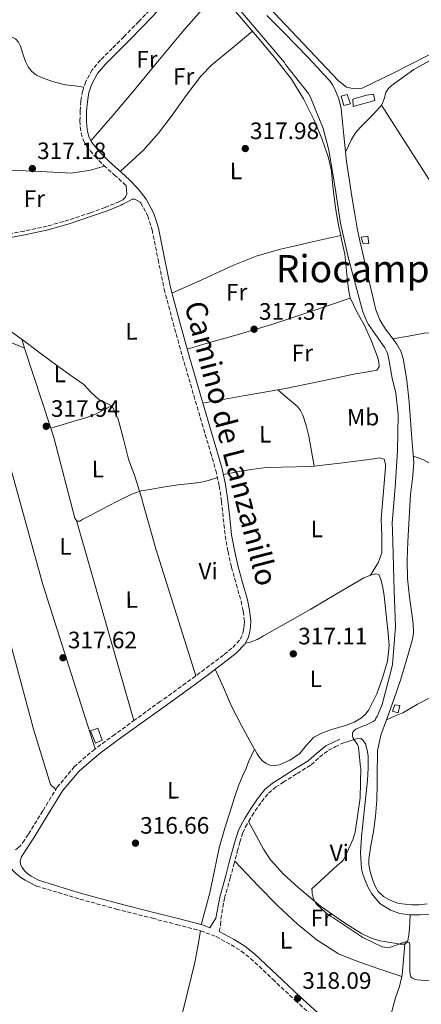
# Model space of a CAD drawing. Units: metres. Extents: x 580534 to 583996, y 4696513 to 4698864.
# Drawn here: x 583310 to 583479, y 4697279 to 4697694 of the extents above; entities that cross this region are included whole.
import ezdxf
from ezdxf.enums import TextEntityAlignment as Align

# ---------------------------------------------------------------- set-up
doc = ezdxf.new("R2010")
doc.units = ezdxf.units.M
doc.header["$MEASUREMENT"] = 0
doc.linetypes.add('DGN Style 3', pattern=[2.435890702152634, 1.739921930109024, -0.6959687720436097])
for name, color, linetype, lineweight in [('Acequia sin especificar', 4, 'Continuous', 0), ('Camino', 7, 'DGN Style 3', 0), ('Caseta-cabaña', 1, 'Continuous', 0), ('Cota de punto acotado terreno', 7, 'Continuous', 0), ('Curva de nivel intermedia', 30, 'Continuous', 0), ('Etiqueta de uso rústico', 92, 'Continuous', 0), ('Línea de cambio de uso (parcela vista)', 92, 'Continuous', 0), ('Margen derecho', 7, 'Continuous', 0), ('Punto acotado terreno (símbolo)', 7, 'Continuous', 0), ('Texto de Área (paraje) menor', 7, 'Continuous', 0)]:
    doc.layers.add(name, color=color, linetype=linetype, lineweight=lineweight)
doc.styles.add('Style-Arial', font='arial.ttf')

# ---------------------------------------------------------------- blocks, each defined once
blk = doc.blocks.new('5PATER')
at = {"layer": 'Punto acotado terreno (símbolo)', "linetype": 'Continuous', "lineweight": 0}
h = blk.add_hatch(color=51, dxfattribs=at)
edge = h.paths.add_edge_path()
edge.add_ellipse((0, 0), major_axis=(-0.1095731443231308, -0.1110710700762829), ratio=0.9994222409660317, start_angle=0, end_angle=360)

msp = doc.modelspace()

# ---------------------------------------------------------------- linework, layer by layer
at = {"layer": 'Acequia sin especificar', "color": 4, "linetype": 'Continuous', "lineweight": 0}
for points in [[(583414.0300000003, 4697695.930000001, 323.070000000007), (583420.5499999998, 4697689.359999999, 323.0899999999965), (583427.0599999996, 4697682.779999999, 323.1000000000058), (583431.1799999997, 4697678.4, 323.070000000007), (583435.2800000003, 4697674.01, 323.0399999999936), (583437.9600000001, 4697671.140000001, 323.0599999999977), (583440.6200000001, 4697668.25, 323.1000000000058), (583441.8099999996, 4697666.59, 323.1399999999995), (583442.7400000002, 4697664.730000001, 323.1699999999983), (583444.4199999999, 4697660.720000001, 323.1399999999995), (583445.4199999999, 4697656.57, 323.1000000000058), (583446.0300000003, 4697650.890000001, 323.0599999999977), (583446.6100000005, 4697645.210000001, 323.0399999999936), (583447.1299999999, 4697639.77, 323.0500000000029), (583447.7000000002, 4697634.33, 323.070000000007), (583448.75, 4697626.91, 323.0899999999965), (583449.9699999997, 4697619.51, 323.1000000000058), (583451.0300000003, 4697612.84, 323.0200000000041), (583452.1799999997, 4697606.17, 322.9100000000035), (583453.2800000003, 4697600.779999999, 322.8899999999995), (583454.5099999999, 4697595.42, 322.8800000000047), (583456.0300000003, 4697589, 322.8999999999942), (583457.5499999998, 4697582.59, 322.9100000000035), (583458.8300000001, 4697577.109999999, 322.8800000000047), (583460.1100000005, 4697571.640000001, 322.8500000000058), (583461.7800000003, 4697567.480000001, 322.8500000000058), (583464.1100000005, 4697563.58, 322.8500000000058), (583466.54, 4697560.439999999, 322.8500000000058), (583468.9699999997, 4697557.27, 322.8500000000058), (583470.5800000001, 4697554.300000001, 322.8500000000058), (583471.6299999999, 4697551.130000001, 322.8500000000058), (583473.1600000003, 4697541.970000001, 322.8699999999953), (583474.1299999999, 4697532.76, 322.9100000000035), (583474.6699999999, 4697525.08, 322.9700000000012), (583475.2100000001, 4697517.4, 323.0099999999948), (583475.6399999997, 4697512.300000001, 323), (583476.0099999999, 4697507.189999999, 322.9799999999959), (583475.5499999998, 4697500.51, 322.9400000000023), (583474.7000000002, 4697493.82, 322.9100000000035), (583474.0800000001, 4697483.869999999, 322.9100000000035), (583473.5499999998, 4697473.92, 322.9100000000035), (583473.29, 4697466.109999999, 322.9100000000035), (583473.4199999999, 4697458.300000001, 322.9100000000035), (583474.3200000003, 4697450.449999999, 322.8999999999942), (583475.4400000004, 4697442.619999999, 322.8800000000047), (583475.7699999996, 4697439.130000001, 322.8800000000047), (583475.8899999997, 4697435.640000001, 322.8800000000047), (583475.6299999999, 4697433.369999999, 322.8500000000058), (583475.0899999999, 4697431.130000001, 322.820000000007), (583472.9000000004, 4697423.460000001, 322.7899999999936), (583470.54, 4697415.869999999, 322.75), (583467.5800000001, 4697407.26, 322.6999999999971), (583464.5899999999, 4697398.65, 322.6600000000035), (583462.1900000004, 4697392.199999999, 322.6199999999953), (583460.7800000003, 4697385.560000001, 322.5899999999965), (583460.7199999997, 4697382.029999999, 322.5899999999965), (583460.6799999997, 4697378.49, 322.5899999999965), (583460.5800000001, 4697371.630000001, 322.5399999999936), (583460.4600000001, 4697364.76, 322.5), (583459.9100000003, 4697358.060000001, 322.4499999999971), (583459.0199999996, 4697351.390000001, 322.3999999999942), (583458, 4697345.66, 322.5), (583457.0700000003, 4697339.930000001, 322.6600000000035), (583457.1399999997, 4697337.609999999, 322.679999999993), (583457.5800000001, 4697335.289999999, 322.6900000000023), (583458.0899999999, 4697333.310000001, 322.6900000000023), (583458.7000000002, 4697331.359999999, 322.6900000000023), (583459.6699999999, 4697328.75, 322.6699999999983), (583461.0700000003, 4697326.300000001, 322.6600000000035), (583463.25, 4697324.230000001, 322.6600000000035), (583465.8700000001, 4697322.75, 322.6600000000035), (583467.7999999998, 4697321.869999999, 322.6600000000035), (583469.7999999998, 4697321.279999999, 322.6600000000035), (583472.4600000001, 4697320.869999999, 322.6699999999983), (583475.1200000001, 4697320.67, 322.6900000000023), (583476.6200000001, 4697320.630000001, 322.6900000000023), (583478.1200000001, 4697320.67, 322.6900000000023), (583481.75, 4697321.08, 322.6900000000023)], [(583303.1500000004, 4697564.680000001, 317.9199999999983), (583310.8600000005, 4697559.199999999, 317.9199999999983), (583318.4100000003, 4697553.57, 317.9600000000065), (583325.9299999997, 4697547.9, 318.0200000000041), (583331.3799999999, 4697544, 318.0500000000029), (583336.8499999996, 4697540.119999999, 318.0800000000018), (583339.9299999997, 4697536.960000001, 318.0899999999965), (583343.1200000001, 4697533.949999999, 318.0800000000018), (583345.1799999997, 4697532.92, 318.0599999999977), (583347.2800000003, 4697531.960000001, 318.0500000000029), (583348.9100000003, 4697531.039999999, 318.0500000000029), (583351.4299999997, 4697525.619999999, 318.0200000000041), (583353.6500000004, 4697517.16, 317.9700000000012), (583355.79, 4697508.699999999, 317.9199999999983), (583358.5, 4697501.07, 317.9600000000065), (583360.9699999997, 4697493.369999999, 317.9199999999983), (583361.3300000001, 4697492.08, 317.8899999999995), (583361.6799999997, 4697490.779999999, 317.8600000000006)]]:
    msp.add_polyline3d(points, dxfattribs=at)
at = {"layer": 'Camino', "color": 7, "linetype": 'DGN Style 3', "lineweight": 0}
for points in [[(583366.2199999995, 4697699.800000003, 318.0800000000017), (583360.0500000003, 4697693.340000001, 317.8200000000071), (583353.8399999987, 4697686.91, 317.7299999999959), (583348.9200000013, 4697682.02, 317.6999999999972), (583343.9799999993, 4697677.150000001, 317.6600000000034), (583340.479999999, 4697672.910000001, 317.6100000000007), (583337.7399999987, 4697668.060000001, 317.5700000000069), (583336.390000001, 4697663.970000003, 317.5399999999937), (583335.699999998, 4697659.770000001, 317.5399999999937), (583335.3599999984, 4697655.590000001, 317.5399999999937), (583335.28, 4697651.42, 317.5399999999937), (583335.440000001, 4697648.869999999, 317.5399999999937), (583335.8200000009, 4697646.33, 317.5399999999937), (583336.6200000012, 4697643.42, 317.5399999999937), (583338.0300000015, 4697640.730000001, 317.5399999999937), (583341.5499999997, 4697636.460000002, 317.5399999999937), (583345.3899999998, 4697632.600000001, 317.5399999999937), (583349.7600000018, 4697628.67, 317.5399999999937), (583354.1299999993, 4697624.730000001, 317.5399999999937), (583354.7399999973, 4697624.100000001, 317.5399999999937), (583354.9299999995, 4697622.36, 317.8099999999977), (583355.0599999991, 4697620.699999999, 317.7299999999959), (583354.4800000002, 4697619.160000001, 317.6600000000034), (583353.3, 4697618.090000001, 317.6199999999953), (583351.9499999977, 4697617.370000001, 317.6000000000058), (583345.8599999992, 4697614.899999999, 317.6499999999942), (583339.699999999, 4697612.670000004, 317.6999999999972), (583330.6199999996, 4697609.620000003, 317.7400000000052), (583321.4200000019, 4697607, 317.7899999999937), (583311.7500000002, 4697604.930000001, 317.9700000000012), (583302.0300000017, 4697603.100000001, 318.1100000000006)], [(583360.6700000018, 4697617.170000002, 317.5399999999937), (583360.9099999986, 4697616.859999999, 317.5399999999937), (583363.839999999, 4697611.32, 317.5700000000069), (583365.7399999988, 4697605.399999999, 317.6300000000048), (583368.2100000009, 4697592.899999999, 317.8000000000029), (583370.7999999993, 4697580.440000001, 317.9199999999982), (583374.5700000001, 4697566.199999999, 317.9100000000036), (583378.5100000007, 4697552.000000001, 317.8899999999995), (583383.3000000007, 4697535.550000003, 317.8600000000006), (583388.1099999985, 4697519.100000001, 317.8200000000071), (583390.3500000006, 4697511.530000002, 317.8099999999977), (583392.5900000001, 4697503.960000004, 317.7899999999937), (583394.0199999984, 4697497.470000001, 317.8099999999977), (583394.9899999984, 4697490.88, 317.8600000000006), (583395.7399999973, 4697483.63, 317.9199999999982), (583396.5300000008, 4697476.38, 317.979999999996), (583397.7199999976, 4697469.730000001, 317.9900000000052), (583399.1799999994, 4697463.13, 317.9199999999982), (583401.1799999998, 4697455.940000002, 317.7700000000042), (583403.2499999997, 4697448.730000001, 317.6000000000058), (583404.1200000015, 4697444.5, 317.4799999999959), (583404.6199999999, 4697440.250000001, 317.3800000000046), (583404.5500000005, 4697438.370000001, 317.3399999999965), (583404.2100000008, 4697436.480000001, 317.3099999999976), (583403.6599999986, 4697434.280000003, 317.2799999999989), (583402.6099999981, 4697432.280000002, 317.25), (583399.3400000003, 4697428.920000004, 317.2400000000051), (583395.7600000018, 4697426.04, 317.25), (583387.8700000016, 4697420.059999999, 317.0800000000017), (583379.9200000011, 4697414.170000004, 316.9600000000063), (583369.170000002, 4697406.430000001, 317.1100000000006), (583358.4099999998, 4697398.680000001, 317.2799999999989), (583349.9400000006, 4697392.539999999, 317.3500000000059), (583341.4899999973, 4697386.370000003, 317.4100000000035), (583332.9299999987, 4697379.010000002, 317.449999999997), (583325.739999998, 4697370.300000001, 317.4700000000013), (583319.589999999, 4697360.31, 317.4700000000013), (583313.4800000003, 4697350.330000003, 317.4700000000013), (583311.8799999978, 4697347.930000002, 317.4700000000013), (583310.2800000019, 4697345.530000003, 317.4700000000013)], [(583393.9800000003, 4697309.440000001, 317.8600000000006), (583394.6000000017, 4697312.13, 318.1399999999995), (583394.7299999992, 4697314.780000002, 318.3699999999953), (583396.2499999991, 4697323.420000004, 318.6300000000047), (583398.670000002, 4697331.930000001, 318.6199999999953), (583400.1499999972, 4697337.52, 318.800000000003), (583401.6400000004, 4697343.100000003, 318.9400000000024), (583402.730000001, 4697347.050000001, 318.9700000000011), (583403.9499999993, 4697350.969999999, 318.979999999996), (583405.0899999992, 4697353.500000001, 319), (583406.4799999995, 4697355.899999999, 319.0399999999935), (583407.8099999971, 4697358.11, 319.2299999999959), (583409.1999999997, 4697360.280000003, 319.4199999999983), (583411.7899999982, 4697364.170000002, 319.5000000000001), (583414.8000000011, 4697367.770000001, 319.5800000000018), (583417.7800000005, 4697370.230000001, 319.6499999999942), (583420.9699999979, 4697372.38, 319.7100000000065), (583426.870000001, 4697376.050000002, 319.800000000003), (583432.7499999995, 4697379.74, 319.8699999999955), (583436.3299999981, 4697382.95, 319.949999999997), (583440.0799999987, 4697385.88, 320), (583442.9299999987, 4697387.290000001, 320), (583445.7699999996, 4697388.700000001, 320)], [(583316.9999999985, 4697328.559999999, 317.4100000000035), (583326.1200000002, 4697325.81, 317.3800000000046), (583335.2699999989, 4697323.050000002, 317.3399999999965), (583350.5199999994, 4697318.880000001, 317.2899999999935), (583365.8099999982, 4697315, 317.3399999999965), (583376.0399999986, 4697312.340000001, 317.520000000004), (583386.1499999983, 4697309.719999999, 317.7299999999959), (583392.6999999996, 4697307.230000001, 317.8500000000058), (583398.9800000004, 4697303.809999999, 317.9499999999971), (583403.300000001, 4697301.120000003, 317.9600000000065), (583407.2500000006, 4697298.050000001, 317.9499999999971), (583416.6000000003, 4697289.24, 318.0000000000001), (583426.0399999997, 4697280.350000002, 318.050000000003), (583433.9499999998, 4697273.180000001, 318.0899999999965), (583441.9400000006, 4697266.140000002, 318.1100000000006), (583446.8500000013, 4697262.140000001, 318.0299999999989), (583451.8400000002, 4697258.260000003, 317.8600000000006), (583459.5300000014, 4697252.5, 317.5599999999978), (583467.4999999999, 4697246.930000001, 317.2799999999989), (583471.9300000002, 4697244.350000003, 317.1499999999941), (583476.8200000006, 4697242.560000001, 317.0200000000041), (583483.5799999976, 4697241.199999999, 316.8399999999966)]]:
    msp.add_polyline3d(points, dxfattribs=at)
at = {"layer": 'Caseta-cabaña', "color": 1, "linetype": 'Continuous', "lineweight": 0}
for points in [[(583449.3899999997, 4697658.65, 325.7599999999948), (583446.6100000005, 4697657.880000001, 325.570000000007), (583445.3899999997, 4697661.789999999, 326.1399999999995), (583447.9800000004, 4697662.49, 326.1399999999995)], [(583459.5700000003, 4697659.99, 327.1999999999971), (583450.54, 4697657.529999999, 327.2299999999959), (583450.29, 4697660.51, 328), (583456.0800000001, 4697662.33, 327.3300000000018), (583459.0599999996, 4697662.680000001, 327.2599999999948)], [(583457.1399999997, 4697599.74, 325.4700000000012), (583454.6699999999, 4697599.58, 325.4100000000035), (583453.9000000004, 4697602.300000001, 325.3399999999965), (583456.6200000001, 4697602.84, 325.4400000000023)], [(583470.2199999997, 4697404.699999999, 324.2899999999936), (583469.4199999999, 4697401.689999999, 324.3500000000058), (583467.1200000001, 4697402.4, 324.6100000000006), (583468.0499999998, 4697405.08, 324.4499999999971)], [(583344.6500000004, 4697390.17, 319.4900000000052), (583341.9000000004, 4697388.800000001, 319.7100000000065), (583339.79, 4697394.08, 319.5800000000018), (583342.8600000005, 4697395.17, 319.4600000000065)]]:
    msp.add_polyline3d(points, close=True, dxfattribs=at)
for points in [[(583446.6100000005, 4697657.880000001, 325.570000000007), (583445.3899999997, 4697661.789999999, 326.1399999999995), (583447.9800000004, 4697662.49, 326.1399999999995), (583449.3899999997, 4697658.65, 325.7599999999948), (583446.6100000005, 4697657.880000001, 325.570000000007)], [(583459.0599999996, 4697662.680000001, 327.2599999999948), (583456.0800000001, 4697662.33, 327.3300000000018), (583450.29, 4697660.51, 328), (583450.54, 4697657.529999999, 327.2299999999959), (583459.5700000003, 4697659.99, 327.1999999999971), (583459.0599999996, 4697662.680000001, 327.2599999999948)], [(583454.6699999999, 4697599.58, 325.4100000000035), (583453.9000000004, 4697602.300000001, 325.3399999999965), (583456.6200000001, 4697602.84, 325.4400000000023), (583457.1399999997, 4697599.74, 325.4700000000012), (583454.6699999999, 4697599.58, 325.4100000000035)], [(583469.4199999999, 4697401.689999999, 324.3500000000058), (583467.1200000001, 4697402.4, 324.6100000000006), (583468.0499999998, 4697405.08, 324.4499999999971), (583470.2199999997, 4697404.699999999, 324.2899999999936), (583469.4199999999, 4697401.689999999, 324.3500000000058)], [(583341.9000000004, 4697388.800000001, 319.7100000000065), (583339.79, 4697394.08, 319.5800000000018), (583342.8600000005, 4697395.17, 319.4600000000065), (583344.6500000004, 4697390.17, 319.4900000000052), (583341.9000000004, 4697388.800000001, 319.7100000000065)]]:
    msp.add_polyline3d(points, dxfattribs=at)
at = {"layer": 'Curva de nivel intermedia', "color": 30, "linetype": 'Continuous', "lineweight": 0, "elevation": 319.9999999999999, "flags": 128}
for points in [[(583403.12, 4697697.739999999), (583421.490000001, 4697675.98), (583422.0000000006, 4697675.24), (583431.640000001, 4697662.949999998), (583432.3200000004, 4697661.750000001), (583437.8400000012, 4697648.179999999), (583440.1799999994, 4697639.01), (583442.8700000005, 4697623.180000001), (583445.1700000004, 4697608.249999999), (583448.4600000007, 4697593.359999998), (583454.5700000017, 4697570.779999998), (583456.3700000009, 4697566.519999999), (583457.0300000004, 4697565.470000001), (583463.9100000003, 4697555.59), (583464.3100000003, 4697554.8), (583464.8600000002, 4697553.65), (583465.1100000006, 4697552.779999998), (583465.6100000012, 4697550.05), (583466.9800000014, 4697542.800000001), (583468.4900000001, 4697536.5), (583469.4600000002, 4697527.680000001), (583469.4600000002, 4697527.359999998), (583469.2099999998, 4697512.179999999), (583468.1600000015, 4697496.859999999), (583466.9400000012, 4697481.77), (583467.0700000008, 4697478.680000001), (583467.7900000005, 4697453.17), (583468.28, 4697438.039999999), (583467.1500000012, 4697422.079999999), (583466.7100000009, 4697420.219999999), (583462.6699999997, 4697405.179999999), (583460.5799999998, 4697400.119999998), (583460.0700000002, 4697399.45), (583459.7400000016, 4697398.63), (583458.9200000013, 4697398.070000002), (583455.8700000002, 4697396.509999999), (583454.8700000012, 4697396.210000001), (583451.5899999999, 4697394.81), (583450.9599999996, 4697394.249999999), (583450.3100000013, 4697393.490000002), (583450.24, 4697393.149999999), (583450.2100000008, 4697392.08), (583450.3100000013, 4697391.210000001), (583450.7699999996, 4697390.560000001), (583450.8400000011, 4697390.480000001), (583452.3099999996, 4697388.369999998), (583452.5900000012, 4697387.609999998), (583452.7099999997, 4697387.08), (583453.6399999995, 4697378.75), (583453.6700000009, 4697378.48), (583453.480000001, 4697365.759999999), (583451.3000000016, 4697351.349999999), (583450.5000000015, 4697348.539999999), (583446.7400000017, 4697340.05), (583446.030000001, 4697339.17), (583445.4400000009, 4697338.609999998), (583443.8200000004, 4697337.449999998), (583433.0500000013, 4697327.42), (583433.1400000007, 4697326.199999998), (583433.2100000001, 4697325.460000001), (583433.6200000013, 4697323.710000001), (583433.9299999997, 4697322.91), (583434.9600000002, 4697321.069999998), (583435.4600000008, 4697320.49), (583439.8799999999, 4697316.529999999), (583441.1000000002, 4697315.74), (583441.8700000013, 4697315.250000001), (583454.6200000008, 4697306.859999999), (583462.6800000009, 4697302.890000001), (583463.7400000005, 4697302.779999998), (583465.6900000017, 4697302.680000001), (583466.6200000015, 4697302.92), (583469.4800000003, 4697303.849999999), (583470.7099999996, 4697304.449999998), (583472.7600000015, 4697305.069999999), (583472.8600000021, 4697305.060000001), (583474.2700000004, 4697304.689999999), (583474.4500000014, 4697303.65), (583474.4500000014, 4697303.5)], [(583474.4500000014, 4697303.5), (583474.4000000021, 4697297.710000001), (583474.3399999996, 4697292.619999999), (583474.5600000009, 4697291.050000001), (583474.8700000015, 4697290.289999999), (583475.4500000004, 4697289.73), (583476.3400000001, 4697289.329999999), (583477.4300000009, 4697289.029999999), (583479.1500000019, 4697288.8), (583494.5099999999, 4697287.689999999)]]:
    msp.add_lwpolyline(points, dxfattribs=at)
at = {"layer": 'Línea de cambio de uso (parcela vista)', "color": 92, "linetype": 'Continuous', "lineweight": 0, "extrusion": (-0.7602018147917662, -0.4884842706605122, 0.4283413569859589), "elevation": -2738141.946869212, "flags": 128}
msp.add_lwpolyline([(-3636669.010927874, 1298320.62445952), (-3636623.66723686, 1298320.480593258), (-3636558.242751237, 1298320.181794098)], dxfattribs=at)
at = {"layer": 'Línea de cambio de uso (parcela vista)', "color": 92, "linetype": 'Continuous', "lineweight": 0, "flags": 128}
for points, elevation in [([(583445.2368999999, 4697603.069300001), (583445.2400000002, 4697603.07)], 317.6000000000058), ([(583311.9556999998, 4697555.551700001), (583311.9600000001, 4697555.550000001)], 317.9400000000023), ([(583434.1096000001, 4697505.7325), (583434.1100000005, 4697505.730000001)], 317.25)]:
    msp.add_lwpolyline(points, dxfattribs=dict(at, elevation=elevation))
at = {"layer": 'Línea de cambio de uso (parcela vista)', "color": 92, "linetype": 'Continuous', "lineweight": 0, "extrusion": (-0.001354200690513995, 0.004130218196191983, 0.9999905536744544), "elevation": 18929.94206072265, "flags": 128}
msp.add_lwpolyline([(583311.8513888546, 4697517.433855562), (583310.6256668221, 4697521.172187446)], dxfattribs=at)
at = {"layer": 'Línea de cambio de uso (parcela vista)', "color": 92, "linetype": 'Continuous', "lineweight": 0, "extrusion": (-0.001355888639645475, 0.004135481137987508, 0.9999905296360332), "elevation": 18953.68041362077, "flags": 128}
msp.add_lwpolyline([(583322.9393911411, 4697483.517545169), (583311.8505913047, 4697517.338234374)], dxfattribs=at)
at = {"layer": 'Línea de cambio de uso (parcela vista)', "color": 92, "linetype": 'Continuous', "lineweight": 0, "extrusion": (0.1418245267281548, -0.700687468332607, 0.6992302019649729), "elevation": -3208541.195885132, "flags": 128}
msp.add_lwpolyline([(1503710.246107992, 3138673.216749918), (1503727.601504467, 3138672.643240392), (1503742.385929672, 3138672.142748421)], dxfattribs=at)
at = {"layer": 'Línea de cambio de uso (parcela vista)', "color": 92, "linetype": 'Continuous', "lineweight": 0, "extrusion": (0.02130294760223181, 0.006440421953867246, 0.9997523220220661), "elevation": 42998.53345106702, "flags": 128}
msp.add_lwpolyline([(4327714.251645772, -1917294.123555754), (4327714.251645772, -1917294.128049083)], dxfattribs=at)
at = {"layer": 'Línea de cambio de uso (parcela vista)', "color": 92, "linetype": 'Continuous', "lineweight": 0, "extrusion": (0.7459651998572134, 0.2216487008580186, 0.6280189280666151), "elevation": 1476559.862986235, "flags": 128}
msp.add_lwpolyline([(4336766.497432188, -1191200.191689135), (4336745.839112904, -1191199.703381571), (4336689.685093753, -1191201.258255654)], dxfattribs=at)
at = {"layer": 'Línea de cambio de uso (parcela vista)', "color": 92, "linetype": 'Continuous', "lineweight": 0, "extrusion": (0.001282814712807747, -0.004491999286954771, 0.9999890881048747), "elevation": -20035.09335903894, "flags": 128}
msp.add_lwpolyline([(583357.0829836576, 4697355.754371462), (583332.9825775283, 4697440.145222889)], dxfattribs=at)
at = {"layer": 'Línea de cambio de uso (parcela vista)', "color": 92, "linetype": 'Continuous', "lineweight": 0}
for points in [[(583393.9001000002, 4697706.4001, 318.6600000000035), (583386.5599999996, 4697698.119999999, 318.6399999999995), (583379.2199999997, 4697689.850000001, 318.6199999999953), (583368.7300000004, 4697677.220000001, 318.4400000000023), (583358.3499999996, 4697664.51, 318.1100000000006), (583349.1399999997, 4697653.75, 317.820000000007), (583339.9199999999, 4697643, 317.5399999999936)], [(583445.2368999999, 4697603.069300001, 317.5969999999944), (583444.2400000002, 4697607.42, 317.5399999999936), (583443.2300000004, 4697613.84, 317.5599999999977), (583442.3200000003, 4697620.279999999, 317.6000000000058), (583441.8300000001, 4697625.24, 317.6000000000058), (583441.2999999998, 4697630.199999999, 317.6000000000058), (583440.0999999996, 4697635.810000001, 317.7299999999959), (583437.3300000001, 4697643.970000001, 318.1199999999953), (583433.8700000001, 4697651.960000001, 318.3699999999953), (583429.6200000001, 4697660.76, 318.3899999999995), (583424.4600000001, 4697668.99, 318.3699999999953), (583417.4400000004, 4697677.99, 318.3000000000029), (583410.1900000004, 4697686.779999999, 318.2400000000052), (583402.75, 4697695.470000001, 318.3000000000029), (583395.2800000003, 4697704.119999999, 318.5599999999977), (583393.9001000002, 4697706.4001, 318.6566000000021)], [(583410.8595000004, 4697703.709600001, 324.5886000000028), (583412.2400000002, 4697702.27, 324.6399999999995), (583444.3700000001, 4697668.279999999, 324.7700000000041), (583447.7000000002, 4697665.66, 324.6999999999971), (583450.9600000001, 4697664.890000001, 324.6399999999995), (583454.2199999997, 4697665.210000001, 324.5800000000018), (583467.4100000003, 4697671.609999999, 324.8999999999942), (583503.25, 4697689.789999999, 325.4100000000035), (583516.9100000003, 4697695.850000001, 326.0899999999965)], [(583518.2599999999, 4697693.640000001, 326.0899999999965), (583502.2400000002, 4697686.180000001, 325.5899999999965), (583486.2199999997, 4697678.710000001, 325.0899999999965), (583476.04, 4697673.109999999, 325.1000000000058), (583466.4500000002, 4697666.230000001, 325.2200000000012), (583465.2199999997, 4697664.930000001, 325.179999999993), (583464.2699999996, 4697663.42, 325.1499999999942), (583463.5199999996, 4697660.710000001, 325.1499999999942), (583462.54, 4697658.17, 325.1499999999942), (583462.3996000001, 4697658.010399999, 325.1493000000046)], [(583253.8501000004, 4697684.819, 317.2767000000022), (583262.0300000003, 4697685.180000001, 317.3399999999965), (583276.2999999998, 4697685.850000001, 317.2599999999948), (583290.5800000001, 4697686.52, 317.1499999999942), (583297.0099999999, 4697686.789999999, 317.1499999999942), (583303.4400000004, 4697687.029999999, 317.1499999999942), (583304.8200000003, 4697687.039999999, 317.1499999999942), (583306.1900000004, 4697686.970000001, 317.1499999999942), (583308.1100000005, 4697686.07, 317.1499999999942), (583309.3300000001, 4697684.560000001, 317.1499999999942), (583310.1600000003, 4697682.869999999, 317.1499999999942), (583311.2100000001, 4697679.67, 317.1499999999942), (583312.2699999996, 4697676.470000001, 317.1499999999942), (583313.4000000004, 4697674.25, 317.1499999999942), (583314.9600000001, 4697672.25, 317.1499999999942), (583316.9199999999, 4697670.74, 317.179999999993), (583319.1200000001, 4697669.689999999, 317.2200000000012), (583324.0899999999, 4697667.880000001, 317.1699999999983), (583329.1699999999, 4697666.680000001, 317.2200000000012), (583333.0599999996, 4697666.17, 317.3899999999995), (583336.9500000002, 4697665.67, 317.5500000000029)], [(583408.0700000003, 4697689.25, 318.2599999999948), (583399.5, 4697682.130000001, 317.8999999999942), (583390.9299999997, 4697675, 317.5399999999936), (583386.1900000004, 4697670.26, 317.3800000000047), (583380.1200000001, 4697662.130000001, 317.320000000007), (583374.1600000003, 4697653.880000001, 317.3399999999965), (583368.4000000004, 4697646.25, 317.3600000000006), (583362.1299999999, 4697639.100000001, 317.4100000000035), (583357.2100000001, 4697634.58, 317.4700000000012), (583352.2800000003, 4697630.07, 317.5399999999936)], [(583462.3996000001, 4697658.010399999, 325.1493000000046), (583460.4699999997, 4697655.83, 325.1399999999995), (583458.3799999999, 4697653.5, 325.0899999999965), (583453.6500000004, 4697648.789999999, 324.6600000000035), (583451.4500000002, 4697646.34, 324.3000000000029), (583449.7400000002, 4697643.58, 323.8699999999953), (583448.5199999996, 4697640.890000001, 323.4700000000012), (583447.2999999998, 4697638.199999999, 323.0599999999977)], [(583345.6799999997, 4697632.34, 317.5399999999936), (583342.7400000002, 4697631.460000001, 317.5), (583339.79, 4697630.59, 317.4700000000012), (583331.5199999996, 4697629.310000001, 317.3800000000047), (583318.75, 4697630, 317.2599999999948), (583305.9400000004, 4697630.59, 317.1499999999942), (583287.5, 4697629.619999999, 317.1999999999971), (583269.0700000003, 4697628.480000001, 317.3399999999965), (583266.5800000001, 4697628.279999999, 317.3399999999965), (583265.4900000002, 4697628.220000001, 317.4100000000035)], [(583374.0700000003, 4697578.730000001, 317.9199999999983), (583386.9500000002, 4697584.560000001, 317.820000000007), (583399.8200000003, 4697590.390000001, 317.7299999999959), (583409.6399999997, 4697594.32, 317.6300000000047), (583419.79, 4697597.24, 317.5399999999936), (583426.2199999997, 4697598.710000001, 317.5200000000041), (583432.6600000003, 4697600.189999999, 317.5399999999936), (583438.9500000002, 4697601.630000001, 317.570000000007), (583445.2368999999, 4697603.069300001, 317.6000000000058)], [(583418.7300000004, 4697537.980000001, 317.0822000000044), (583421.2599999999, 4697538.430000001, 317.0200000000041), (583436.3600000005, 4697541.460000001, 317.3999999999942), (583451.4100000003, 4697544.699999999, 318.1100000000006), (583455.9199999999, 4697545.369999999, 318.1600000000035), (583460.4299999997, 4697546.230000001, 318.1100000000006), (583461.3899999997, 4697547.640000001, 317.9799999999959), (583461.3499999996, 4697549.74, 317.9799999999959), (583460.8099999996, 4697551.800000001, 317.9799999999959), (583458.1699999999, 4697558.51, 317.9199999999983), (583455.3099999996, 4697565.109999999, 317.8600000000006), (583452.0499999998, 4697570.810000001, 317.8600000000006), (583449.2300000004, 4697576.699999999, 317.8600000000006), (583448.5, 4697580.32, 317.7899999999936), (583448.0800000001, 4697583.99, 317.7299999999959), (583447.5899999999, 4697589.600000001, 317.7299999999959), (583446.9900000002, 4697595.189999999, 317.7299999999959), (583445.6399999997, 4697601.310000001, 317.6199999999953), (583445.2368999999, 4697603.069300001, 317.5969999999944)], [(583266.2199999997, 4697584.310000001, 317.9199999999983), (583277.3600000005, 4697540.460000001, 317.3399999999965), (583295.4699999997, 4697469.810000001, 317.4100000000035), (583315.6900000004, 4697394.74, 317.6000000000058), (583322.8600000005, 4697371.380000001, 317.5399999999936), (583325.1699999999, 4697369.380000001, 317.4700000000012)], [(583449.29, 4697576.57, 317.8600000000006), (583433.1299999999, 4697571.16, 317.6000000000058), (583416.9800000004, 4697565.75, 317.3399999999965), (583402.5099999999, 4697561.380000001, 316.7700000000041), (583387.9800000004, 4697557.310000001, 317.0899999999965), (583384.2300000004, 4697556.220000001, 317.4900000000052), (583380.4699999997, 4697555.130000001, 317.8899999999995)], [(583467.25, 4697559.51, 322.8500000000058), (583473.8600000005, 4697560.65, 323.4199999999983), (583480.4600000001, 4697561.789999999, 324), (583485.4600000001, 4697562.140000001, 324.2899999999936), (583493.0499999998, 4697561.640000001, 324.3600000000006), (583500.6200000001, 4697561.529999999, 324.3800000000047), (583511.9500000002, 4697562.869999999, 324.5800000000018), (583522.1200000001, 4697564.720000001, 324.7514999999985)], [(583291.6392999999, 4697555.289799999, 317.9700000000012), (583296.3399999999, 4697556.869999999, 317.9400000000023), (583301.04, 4697558.449999999, 317.9199999999983), (583302.7999999998, 4697558.779999999, 317.9199999999983), (583304.5599999996, 4697558.51, 317.9199999999983), (583308.2599999999, 4697557.029999999, 317.929999999993), (583311.9556999998, 4697555.551700001, 317.9400000000023)], [(583291.6392999999, 4697555.289799999, 317.9648000000016), (583300.7199999997, 4697524.08, 317.9199999999983), (583319.6600000003, 4697455.850000001, 317.4700000000012), (583341.6299999999, 4697386.470000001, 317.4100000000035)], [(583418.7300000004, 4697537.980000001, 317.0800000000018), (583422.8499999996, 4697534.460000001, 317.1900000000023), (583426.9600000001, 4697530.939999999, 317.2799999999988), (583428.3300000001, 4697529.279999999, 317.2899999999936), (583429.2599999999, 4697527.289999999, 317.2799999999988), (583430.7400000002, 4697522.850000001, 317.2799999999988), (583431.8200000003, 4697518.33, 317.2799999999988), (583432.9699999997, 4697512.029999999, 317.2599999999948), (583434.1096000001, 4697505.7325, 317.25)], [(583323.0443000002, 4697521.7313, 318.0899000000064), (583328.1399999997, 4697523.289999999, 318.0099999999948), (583333.2300000004, 4697524.850000001, 317.9199999999983), (583337.7199999997, 4697526.16, 317.8800000000047), (583342.0599999996, 4697527.850000001, 317.9199999999983), (583345.3200000003, 4697529.539999999, 317.9799999999959), (583348.5700000003, 4697531.230000001, 318.0500000000029)], [(583333.8701, 4697482.75, 317.6873999999953), (583333.1600000003, 4697483.76, 317.7899999999936), (583324.3300000001, 4697517.810000001, 318.1100000000006), (583323.0443000002, 4697521.7313, 318.0920000000042)], [(583457.7699999996, 4697459.710100001, 317.5399999999936), (583459.4199999999, 4697462.300000001, 317.7299999999959), (583461.0700000003, 4697464.890000001, 317.9199999999983), (583462.5899999999, 4697469.119999999, 318.1399999999995), (583462.5499999998, 4697476.24, 318.2599999999948), (583462.29, 4697483.449999999, 318.2400000000052), (583463.1600000003, 4697493.439999999, 318.1000000000058), (583464.0099999999, 4697503.42, 317.9799999999959), (583464.0800000001, 4697505.02, 317.9799999999959), (583464.0800000001, 4697506.619999999, 317.9799999999959), (583463.5, 4697508.67, 317.9799999999959), (583461.4000000004, 4697509.24, 317.9600000000065), (583459.2800000003, 4697508.859999999, 317.9199999999983), (583446.1299999999, 4697507.130000001, 317.570000000007), (583434.1096000001, 4697505.7325, 317.2502999999998)], [(583475.8200000003, 4697509.939999999, 322.9900000000052), (583477.8499999996, 4697509.27, 323.2100000000065), (583479.8899999997, 4697508.600000001, 323.4199999999983), (583483.2999999998, 4697506.710000001, 323.6600000000035), (583487.2800000003, 4697502.07, 323.6000000000058), (583490.1299999999, 4697496.51, 323.4900000000052), (583495.7699999996, 4697479.859999999, 323.5899999999965), (583501.2599999999, 4697463.289999999, 323.679999999993), (583502.4600000001, 4697460.529999999, 323.6499999999942), (583503.7599999999, 4697457.789999999, 323.6199999999953), (583505.1699999999, 4697455.869999999, 323.679999999993), (583506.4900000002, 4697455.550000001, 323.7799999999988), (583507.8499999996, 4697455.930000001, 323.8699999999953), (583517.0942000002, 4697460.123600001, 323.9615000000049)], [(583434.1096000001, 4697505.7325, 317.2502999999998), (583432.9699999997, 4697505.600000001, 317.2200000000012), (583420.1699999999, 4697505.300000001, 317.1000000000058), (583413.7699999996, 4697505.119999999, 317.1600000000035), (583407.4400000004, 4697504.380000001, 317.3399999999965), (583401.5999999996, 4697503.310000001, 317.570000000007), (583395.7599999999, 4697502.25, 317.8000000000029)], [(583393.2599999999, 4697500.91, 317.8000000000029), (583390.29, 4697500.01, 317.9600000000065), (583387.3099999996, 4697499.119999999, 318.1100000000006), (583382.4500000002, 4697498.4, 318.2400000000052), (583377.5199999996, 4697498.029999999, 318.179999999993), (583371.1399999997, 4697497.02, 318.0200000000041), (583364.7800000003, 4697495.92, 317.8600000000006), (583361.0300000003, 4697495.26, 317.7400000000052), (583357.4199999999, 4697494.130000001, 317.6600000000035), (583350.8799999999, 4697490.859999999, 317.6600000000035), (583344.4299999997, 4697487.470000001, 317.6600000000035), (583340.4900000002, 4697485.390000001, 317.6600000000035), (583336.5599999996, 4697483.310000001, 317.6600000000035), (583335.2000000002, 4697482.470000001, 317.6499999999942), (583334.0599999996, 4697482.480000001, 317.6600000000035), (583333.8701, 4697482.75, 317.6873999999953)], [(583392.3399999999, 4697420.029999999, 317.1399999999995), (583395.79, 4697412.289999999, 317.3699999999953), (583399.25, 4697404.539999999, 317.6000000000058), (583403.3899999997, 4697396.34, 317.6900000000023), (583407.8200000003, 4697388.279999999, 317.6600000000035), (583408.9000000004, 4697386.300000001, 317.6600000000035), (583410, 4697384.32, 317.6600000000035), (583411.0599999996, 4697382.75, 317.6600000000035), (583412.3600000005, 4697381.310000001, 317.6600000000035), (583413.75, 4697380.279999999, 317.6300000000047), (583415.3099999996, 4697379.640000001, 317.6000000000058), (583417.3899999997, 4697379.390000001, 317.6000000000058), (583419.4699999997, 4697379.77, 317.6000000000058), (583423.8399999999, 4697381.680000001, 317.6000000000058), (583427.8499999996, 4697384.32, 317.6000000000058), (583430.8300000001, 4697387.980000001, 317.8500000000058), (583433.9299999997, 4697391.359999999, 318.3000000000029), (583437.3399999999, 4697393.07, 318.7899999999936), (583440.9100000003, 4697394.430000001, 319.1399999999995), (583444.2999999998, 4697395.41, 319.1199999999953), (583447.6900000004, 4697396.41, 319.070000000007), (583450.9199999999, 4697397.789999999, 319.070000000007), (583453.9699999997, 4697399.609999999, 319.070000000007), (583455.6799999997, 4697401.109999999, 319.070000000007), (583457.04, 4697402.939999999, 319.070000000007), (583460.5099999999, 4697409.74, 319.1000000000058), (583463.0499999998, 4697416.890000001, 319.1399999999995), (583464.9299999997, 4697423.480000001, 319.1499999999942), (583465.6100000005, 4697430.140000001, 319.1399999999995), (583465.2100000001, 4697435.230000001, 319.0899999999965), (583464.7199999997, 4697440.32, 319.0099999999948), (583464.1600000003, 4697445.689999999, 318.8999999999942), (583463.5700000003, 4697451.07, 318.75), (583462.9600000001, 4697454.600000001, 318.6000000000058), (583462.1600000003, 4697458.109999999, 318.3000000000029), (583461.3300000001, 4697460.029999999, 317.9799999999959), (583460.0499999998, 4697460.350000001, 317.7299999999959), (583457.7699999996, 4697459.710100001, 317.5406999999978)], [(583457.7699999996, 4697459.710100001, 317.5406999999978), (583457.5199999996, 4697459.640000001, 317.5200000000041), (583455.0499999998, 4697458.560000001, 317.4700000000012), (583443.7599999999, 4697451.939999999, 317.4900000000052), (583432.6500000004, 4697445.369999999, 317.4700000000012), (583422.7199999997, 4697439.75, 317.3300000000018), (583412.75, 4697434.17, 317.2200000000012), (583409.9800000004, 4697432.609999999, 317.25), (583407.0499999998, 4697431.480000001, 317.2799999999988), (583405.04, 4697431.060000001, 317.25)], [(583464.5899999999, 4697398.65, 322.6600000000035), (583467.9800000004, 4697400.189999999, 322.5599999999977), (583471.3700000001, 4697401.720000001, 322.4600000000065), (583477.5899999999, 4697405.350000001, 322.6600000000035), (583483.9800000004, 4697408.57, 323.0399999999936), (583485.2401000002, 4697408.8695, 323.0705000000016)], [(583483.2100000001, 4697316.600000001, 320.8600000000006), (583478.7300000004, 4697316.42, 320.8800000000047), (583474.25, 4697316.480000001, 320.8600000000006), (583470.2100000001, 4697317.02, 320.8300000000018), (583466.25, 4697318.4, 320.8000000000029), (583461.7699999996, 4697321.26, 320.7700000000041), (583458.3200000003, 4697325.24, 320.7400000000052), (583456.6699999999, 4697328.25, 320.7100000000065), (583455.3700000001, 4697331.390000001, 320.6699999999983), (583454.5700000003, 4697333.600000001, 320.6300000000047), (583454.0300000003, 4697335.869999999, 320.6100000000006), (583453.6399999997, 4697342.65, 320.6100000000006), (583453.9600000001, 4697349.439999999, 320.6100000000006), (583455.29, 4697361.34, 320.6100000000006), (583456.5899999999, 4697373.24, 320.6100000000006), (583456.8600000005, 4697378.33, 320.5899999999965), (583456.8399999999, 4697383.42, 320.5399999999936), (583456.5999999996, 4697385.25, 320.5200000000041), (583456.1399999997, 4697387.07, 320.4799999999959), (583455.6500000004, 4697388.59, 320.3800000000047), (583454.7300000004, 4697390.01, 320.2899999999936), (583453.8200000003, 4697390.84, 320.2599999999948), (583452.8099999996, 4697391.039999999, 320.2200000000012), (583449.29, 4697389.869999999, 320.1100000000006), (583445.7699999996, 4697388.699999999, 320)], [(583386.4600000001, 4697312.279999999, 317.7200000000012), (583388.29, 4697318.980000001, 317.5599999999977), (583390.1200000001, 4697325.680000001, 317.4100000000035), (583392.0800000001, 4697335.180000001, 317.3600000000006), (583394.0300000003, 4697344.689999999, 317.4100000000035), (583396.4400000004, 4697353.060000001, 317.3699999999953), (583399.0199999996, 4697361.390000001, 317.3399999999965), (583400.5899999999, 4697366.369999999, 317.3399999999965), (583402.2800000003, 4697371.310000001, 317.3399999999965), (583403.7199999997, 4697374.619999999, 317.320000000007), (583405.2300000004, 4697377.9, 317.2799999999988), (583405.7800000003, 4697379.480000001, 317.2100000000065), (583406.3799999999, 4697381.039999999, 317.2200000000012), (583407.6399999997, 4697383.67, 317.4400000000023), (583408.8899999997, 4697386.300000001, 317.6600000000035)], [(583406.4000000004, 4697355.76, 319.0399999999936), (583409.5700000003, 4697349.939999999, 319.570000000007), (583412.75, 4697344.119999999, 320.1000000000058), (583415.7000000002, 4697339.65, 320.3399999999965), (583421.1699999999, 4697333.640000001, 320.25), (583427.2100000001, 4697328.060000001, 320.1600000000035), (583436.6900000004, 4697320.15, 320.3300000000018), (583446.7999999998, 4697313.02, 320.4799999999959), (583453.9800000004, 4697308.52, 320.5), (583457.7400000002, 4697306.720000001, 320.5), (583461.7100000001, 4697305.529999999, 320.4799999999959), (583463.8499999996, 4697305.140000001, 320.4499999999971), (583466, 4697304.76, 320.4199999999983), (583468.0800000001, 4697304.41, 320.4400000000023), (583470.1600000003, 4697304.060000001, 320.4799999999959), (583472.2699999996, 4697304.119999999, 320.5399999999936)], [(583471.0202000003, 4697290.4, 319), (583460.9500000002, 4697293.84, 318.9400000000023), (583450.8899999997, 4697297.279999999, 318.8800000000047), (583444.3799999999, 4697300.039999999, 318.8399999999965), (583435.3099999996, 4697305.680000001, 318.8000000000029), (583427.0199999996, 4697312.51, 318.75), (583418.5999999996, 4697320.41, 318.6300000000047), (583410.5099999999, 4697328.57, 318.6199999999953), (583405.54, 4697333.82, 318.7299999999959), (583400.5599999996, 4697339.07, 318.8399999999965)], [(583472.2699999996, 4697304.119999999, 320.5399999999936), (583473.6100000005, 4697305.529999999, 320.5399999999936), (583474.0099999999, 4697307.99, 320.6000000000058), (583474.1900000004, 4697310.460000001, 320.6699999999983), (583474.3300000001, 4697313.470000001, 320.7700000000041), (583474.4699999997, 4697316.470000001, 320.8600000000006)], [(583366.0151000004, 4697224.103700001, 316.9600000000065), (583366.3799999999, 4697224.430000001, 316.9600000000065), (583366.6799999997, 4697226.600000001, 316.9900000000052), (583366.6299999999, 4697228.779999999, 317.0200000000041), (583369.9100000003, 4697243.01, 317.25), (583373.3499999996, 4697257.199999999, 317.4700000000012), (583378.8899999997, 4697276.710000001, 317.4499999999971), (583383.7199999997, 4697296.369999999, 317.4700000000012), (583384.9299999997, 4697303.039999999, 317.6000000000058), (583386.1500000004, 4697309.720000001, 317.7299999999959)], [(583472.2699999996, 4697304.119999999, 320.5399999999936), (583471.7199999997, 4697297.600000001, 319.679999999993), (583471.1799999997, 4697291.07, 319.0099999999948), (583471.0202000003, 4697290.4, 318.9989999999962)], [(583471.0202000003, 4697290.4, 318.9989999999962), (583470.0199999996, 4697286.199999999, 318.929999999993), (583468.3600000005, 4697281.41, 319.0099999999948), (583466.9000000004, 4697276.189999999, 319.0099999999948), (583465.4199999999, 4697270.970000001, 319.0099999999948), (583464.1600000003, 4697268.25, 319.0500000000029), (583462.2199999997, 4697265.980000001, 319.0099999999948), (583458.4299999997, 4697262.67, 318.4799999999959), (583454.6299999999, 4697259.350000001, 317.8099999999977)]]:
    msp.add_polyline3d(points, dxfattribs=at)
at = {"layer": 'Margen derecho', "color": 7, "linetype": 'Continuous', "lineweight": 0}
for points in [[(583368.2199999976, 4697697.940000001, 318.0800000000017), (583362.0100000006, 4697691.449999999, 317.8200000000071), (583355.7800000011, 4697684.99, 317.7299999999959), (583350.8399999992, 4697680.09, 317.6999999999972), (583346, 4697675.300000003, 317.6600000000034), (583342.7399999988, 4697671.359999999, 317.6100000000007), (583340.2499999988, 4697666.949999999, 317.5700000000069), (583339.0399999997, 4697663.320000002, 317.5399999999937), (583338.399999998, 4697659.439999999, 317.5399999999937), (583338.0799999984, 4697655.460000001, 317.5399999999937), (583338.0100000014, 4697651.480000002, 317.5399999999937), (583338.1499999978, 4697649.16, 317.5399999999937), (583338.4999999988, 4697646.9, 317.5399999999937), (583339.1700000014, 4697644.420000001, 317.5399999999937), (583340.3099999991, 4697642.250000001, 317.5399999999937), (583343.5700000003, 4697638.300000002, 317.5399999999937), (583347.2699999996, 4697634.58, 317.5399999999937), (583351.5900000001, 4697630.699999999, 317.5399999999937), (583356.0300000014, 4697626.689999999, 317.5399999999937), (583359.7899999988, 4697622.78, 317.5399999999937), (583363.2100000009, 4697618.340000001, 317.5399999999937), (583366.3700000015, 4697612.38, 317.5700000000069), (583368.3899999998, 4697606.09, 317.6300000000048), (583370.8799999976, 4697593.440000001, 317.8000000000029), (583373.449999998, 4697581.070000002, 317.9199999999982), (583377.1999999986, 4697566.910000003, 317.9100000000036), (583381.129999998, 4697552.739999998, 317.8899999999995), (583385.9200000003, 4697536.31, 317.8600000000006), (583390.7300000004, 4697519.870000003, 317.8200000000071), (583392.9699999979, 4697512.309999999, 317.8099999999977), (583395.2299999997, 4697504.640000002, 317.7899999999937), (583396.6999999983, 4697497.960000001, 317.8099999999977), (583397.6999999997, 4697491.210000001, 317.8600000000006), (583398.4499999986, 4697483.910000001, 317.9199999999982), (583399.2300000008, 4697476.77, 317.979999999996), (583400.3900000008, 4697470.27, 317.9900000000052), (583401.8299999981, 4697463.789999999, 317.9199999999982), (583403.8099999984, 4697456.680000001, 317.7700000000042), (583405.8899999994, 4697449.38, 317.6000000000058), (583406.8099999981, 4697444.940000002, 317.4799999999959), (583407.3500000011, 4697440.36, 317.3800000000046), (583407.2699999985, 4697438.070000002, 317.3399999999965), (583406.8700000006, 4697435.899999999, 317.3099999999976), (583406.219999998, 4697433.300000002, 317.2799999999989), (583404.8299999977, 4697430.670000004, 317.25), (583401.1799999998, 4697426.9, 317.2400000000051), (583397.4299999992, 4697423.890000002, 317.25), (583389.4999999988, 4697417.88, 317.0800000000017), (583381.5300000004, 4697411.969999999, 316.9600000000063), (583370.7600000014, 4697404.220000001, 317.1100000000006), (583360.01, 4697396.470000001, 317.2799999999989), (583351.5399999988, 4697390.340000002, 317.3500000000059), (583343.1799999991, 4697384.230000001, 317.4100000000035), (583334.8799999978, 4697377.100000002, 317.449999999997), (583327.9599999998, 4697368.710000002, 317.4700000000013), (583321.9099999992, 4697358.890000001, 317.4700000000013), (583315.7800000003, 4697348.870000003, 317.4700000000013), (583314.1499999987, 4697346.420000004, 317.4700000000013), (583312.5500000005, 4697344.02, 317.4700000000013), (583311.5599999981, 4697342.469999999, 317.4900000000053), (583310.5700000001, 4697340.930000001, 317.4999999999999), (583310.1200000008, 4697339.260000004, 317.5700000000069), (583310.2199999992, 4697337.63, 317.6000000000058), (583310.8899999997, 4697336.410000001, 317.6000000000058), (583312.079999999, 4697334.910000001, 317.5700000000069), (583313.3199999994, 4697333.74, 317.4999999999999), (583314.6999999986, 4697332.77, 317.4400000000024), (583316.2199999985, 4697331.890000002, 317.4199999999984), (583317.7399999984, 4697331.010000004, 317.4100000000035), (583326.8599999979, 4697328.25, 317.3800000000046), (583335.9799999996, 4697325.500000001, 317.3399999999965), (583351.1700000021, 4697321.350000002, 317.2899999999935)], [(583360.6700000018, 4697617.170000002, 317.5399999999937), (583358.4499999976, 4697618.399999999, 317.7899999999937), (583357.3599999992, 4697618.359999999, 317.8200000000071), (583355.3299999974, 4697617.320000002, 317.7200000000012), (583353.3099999991, 4697616.27, 317.6100000000007), (583352.6299999995, 4697615.910000001, 317.6000000000058), (583346.4400000003, 4697613.390000001, 317.6499999999942), (583340.2199999975, 4697611.149999999, 317.6999999999972), (583331.089999999, 4697608.090000001, 317.7400000000052), (583321.8099999985, 4697605.440000002, 317.7899999999937), (583312.07, 4697603.350000002, 317.9700000000012), (583302.3200000001, 4697601.52, 318.1100000000006)], [(583351.1700000021, 4697321.350000002, 317.2899999999935), (583366.4400000006, 4697317.470000001, 317.3399999999965), (583376.6800000002, 4697314.820000002, 317.520000000004), (583386.9200000018, 4697312.160000003, 317.7299999999959), (583390.0399999997, 4697310.970000001, 317.7899999999937), (583392.6399999993, 4697315.010000002, 318.3699999999953), (583394.1999999994, 4697323.890000002, 318.6300000000047), (583396.6400000004, 4697332.489999998, 318.6199999999953), (583398.1099999987, 4697338.059999999, 318.800000000003), (583399.6199999996, 4697343.649999999, 318.9400000000024), (583400.7100000004, 4697347.640000001, 318.9700000000011), (583401.9800000001, 4697351.720000001, 318.979999999996), (583403.2099999995, 4697354.460000004, 319), (583404.6700000013, 4697356.970000001, 319.0399999999935), (583406.0199999991, 4697359.219999999, 319.2299999999959), (583407.4299999995, 4697361.430000001, 319.4199999999983), (583410.1000000006, 4697365.430000001, 319.5000000000001), (583413.3099999981, 4697369.270000001, 319.5800000000018), (583416.5199999999, 4697371.920000002, 319.6499999999942), (583419.829999998, 4697374.149999999, 319.7100000000065), (583425.7600000001, 4697377.84, 319.800000000003), (583431.48, 4697381.430000001, 319.8699999999955), (583434.9800000002, 4697384.559999999, 319.949999999997), (583438.9499999977, 4697387.670000004, 320), (583441.9899999975, 4697389.180000002, 320), (583444.8399999996, 4697390.59, 320)], [(583310.2800000019, 4697345.530000003, 317.4700000000013), (583308.079999998, 4697343.82, 317.6999999999972)], [(583295.0699999991, 4697341.190000002, 317.9199999999982), (583298.4100000008, 4697340.220000001, 317.8999999999942), (583301.739999999, 4697339.260000004, 317.8899999999995), (583303.5599999983, 4697338.530000002, 317.8899999999995), (583304.7699999998, 4697337.510000003, 317.8899999999995), (583305.8999999985, 4697336.410000001, 317.8899999999995), (583307.8500000021, 4697334.340000002, 317.8800000000047), (583309.9299999987, 4697332.41, 317.8200000000071), (583312.1700000005, 4697331.13, 317.6600000000034), (583314.589999999, 4697329.850000003, 317.5399999999937), (583316.9999999985, 4697328.559999999, 317.4100000000035)], [(583484, 4697243.720000001, 316.8399999999966), (583477.519999998, 4697245.020000001, 317.0200000000041), (583473.0199999987, 4697246.670000004, 317.1499999999941), (583468.8799999991, 4697249.090000002, 317.2799999999989), (583461.0200000001, 4697254.57, 317.5599999999978), (583453.3899999993, 4697260.29, 317.8600000000006), (583448.4499999996, 4697264.13, 318.0299999999989), (583443.6000000014, 4697268.090000001, 318.1100000000006), (583435.6399999997, 4697275.100000002, 318.0899999999965), (583427.7899999997, 4697282.210000004, 318.050000000003), (583418.3599999994, 4697291.100000001, 318.0000000000001), (583408.9099999992, 4697300, 317.9499999999971), (583404.7600000006, 4697303.219999999, 317.9600000000065), (583400.2700000001, 4697306.010000003, 317.9499999999971), (583393.9800000003, 4697309.440000001, 317.8600000000006)]]:
    msp.add_polyline3d(points, dxfattribs=at)

# ---------------------------------------------------------------- block references
at = {"layer": 'Punto acotado terreno (símbolo)', "color": 7, "linetype": 'Continuous', "lineweight": 0, "xscale": 10, "yscale": 10, "zscale": 10}
for p in [(583404.9999999999, 4697639.740000002, 317.9799999999959), (583315.2300000004, 4697631.290000002, 317.179999999993), (583408.7300000003, 4697563.510000003, 317.3699999999958), (583321.0500000009, 4697522.550000003, 317.9400000000023), (583328.1499999977, 4697424.890000001, 317.6199999999958), (583425.2399999973, 4697426.550000002, 317.1100000000006), (583358.6800000002, 4697346.680000001, 316.6600000000035), (583427.0799999967, 4697281.220000001, 318.0899999999965)]:
    msp.add_blockref('5PATER', p, dxfattribs=at)

# ---------------------------------------------------------------- texts
at = {"color": 7, "linetype": 'Continuous', "lineweight": 0, "style": 'Style-Arial'}
msp.add_text('Camino de Lanzanillo', height=9, rotation=284.47, dxfattribs=at).set_placement((583394.6934820283, 4697514.239675099, 317.5299999999988), align=Align.CENTER)
at = {"layer": 'Cota de punto acotado terreno', "color": 7, "linetype": 'Continuous', "lineweight": 0, "style": 'Style-Arial'}
for s, p in [('317.98', (583406.9800000006, 4697643.740000002, 317.9799999999959)), ('317.18', (583317.2100000011, 4697635.29, 317.179999999993)), ('317.37', (583410.7800000005, 4697567.510000003, 317.3699999999953)), ('317.94', (583323.0399999984, 4697526.55, 317.9400000000023)), ('317.11', (583427.3200000006, 4697430.550000002, 317.1100000000006)), ('317.62', (583330.2000000001, 4697428.890000001, 317.6199999999953)), ('316.66', (583360.670000002, 4697350.680000001, 316.6600000000035)), ('318.09', (583429.0599999998, 4697285.219999998, 318.0899999999965))]:
    msp.add_text(s, height=7.000000000000002, dxfattribs=at).set_placement(p)
at = {"layer": 'Etiqueta de uso rústico', "color": 92, "linetype": 'Continuous', "lineweight": 0, "style": 'Style-Arial'}
for s, p in [('Fr', (583363.5242307798, 4697677.45827577, 318.1300000000047)), ('Fr', (583379.0042307808, 4697670.168275769, 317.8500000000058)), ('L', (583401.0721244233, 4697630.277356191, 317.9100000000035)), ('Fr', (583316.0642307802, 4697618.628275774, 317.5599999999977)), ('Fr', (583401.3742307826, 4697579.138275775, 317.4199999999983)), ('L', (583357.0121244212, 4697562.617356192, 317.9199999999983)), ('Fr', (583429.0542307809, 4697553.498275775, 317.3500000000058)), ('L', (583326.7921244216, 4697544.63735619, 317.9499999999971)), ('Mb', (583454.6808008947, 4697526.396081554, 317.9600000000065)), ('L', (583413.4221244205, 4697519.177356189, 317.25)), ('L', (583342.8621244226, 4697504.507356192, 317.8099999999977)), ('L', (583435.1821244222, 4697479.237356193, 317.3099999999977)), ('L', (583329.1621244232, 4697471.867356191, 317.6100000000006)), ('Vi', (583389.319491426, 4697461.454987817, 317.9600000000065)), ('L', (583357.0721244238, 4697449.467356193, 317.6699999999983)), ('L', (583434.7421244219, 4697416.007356192, 317.820000000007)), ('L', (583374.6021244221, 4697369.007356193, 317.0899999999965)), ('Vi', (583444.6494914235, 4697342.614987818, 320.1000000000058)), ('Fr', (583437.0542307806, 4697315.158275774, 319.4499999999971)), ('L', (583422.1521244212, 4697305.677356189, 318.4600000000065))]:
    msp.add_text(s, height=7.000000000000002, rotation=0.4772299999999999, dxfattribs=at).set_placement(p, align=Align.MIDDLE_CENTER)
at = {"layer": 'Texto de Área (paraje) menor', "color": 7, "linetype": 'Continuous', "lineweight": 0, "style": 'Style-Arial'}
msp.add_text('Riocampo', height=11.5, dxfattribs=at).set_placement((583455.0636200733, 4697589.07001, 317.6900000000023), align=Align.MIDDLE_CENTER)

doc.saveas('drawing.dxf')
